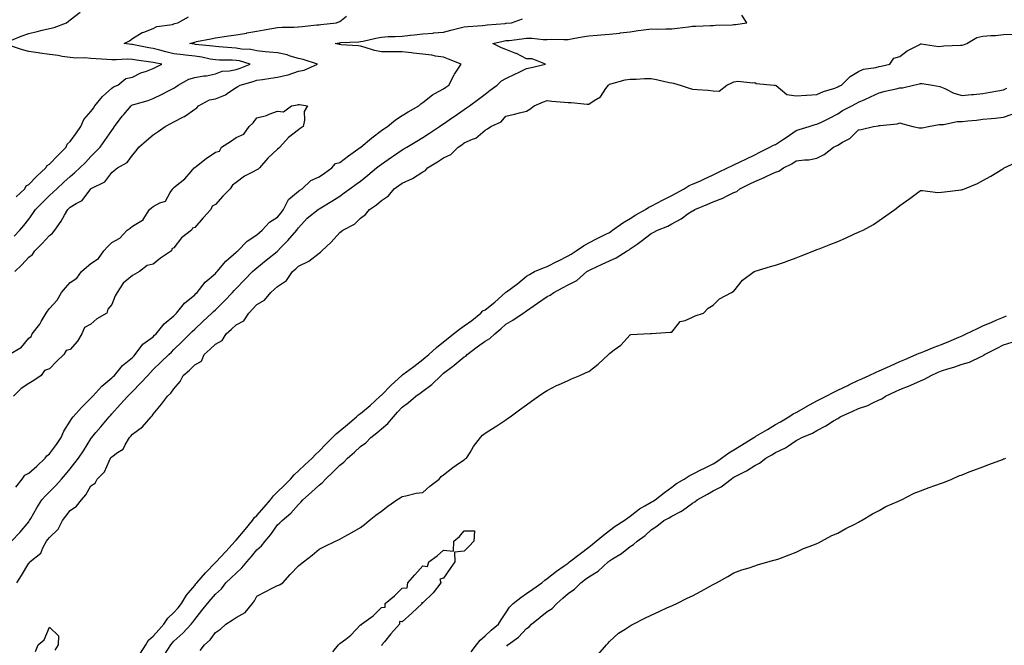
# Model space of a CAD drawing. Units: inches. Extents: x 971123 to 973763, y 7223978 to 7226618.
# Drawn here: x 972484 to 972958, y 7224762 to 7225063 of the extents above; entities that cross this region are included whole.
import ezdxf

# ---------------------------------------------------------------- set-up
doc = ezdxf.new("R2010")
doc.units = ezdxf.units.IN
doc.header["$MEASUREMENT"] = 0
doc.layers.add('Contour_97117223', color=7, linetype='Continuous', true_color=0xae2569)

msp = doc.modelspace()

# ---------------------------------------------------------------- linework, layer by layer
at = {"layer": 'Contour_97117223'}
for points in [[(972479.74, 7225053.62, 3157), (972484.45, 7225055.51, 3157), (972488.05, 7225056.8, 3157), (972492.18, 7225057.78, 3157), (972494.51, 7225058.37, 3157), (972498.05, 7225059.24, 3157), (972500.25, 7225059.73, 3157), (972506.22, 7225061.92, 3157), (972507.23, 7225062.74, 3157), (972508.05, 7225063.4, 3157), (972512.91, 7225067.06, 3157)], [(972479.7, 7224811.92, 3153), (972483.78, 7224816.2, 3153), (972488.05, 7224821.35, 3153), (972488.29, 7224821.67, 3153), (972488.48, 7224821.92, 3153), (972489.09, 7224822.96, 3153), (972491.97, 7224828.01, 3153), (972494.39, 7224831.92, 3153), (972496.08, 7224833.89, 3153), (972498.05, 7224835.75, 3153), (972501.16, 7224838.81, 3153), (972503.92, 7224841.92, 3153), (972505.83, 7224844.15, 3153), (972508.05, 7224846.9, 3153), (972510.26, 7224849.71, 3153), (972512, 7224851.92, 3153), (972514.43, 7224855.55, 3153), (972518.05, 7224861.37, 3153), (972518.27, 7224861.71, 3153), (972518.44, 7224861.92, 3153), (972520.42, 7224864.28, 3153), (972522.82, 7224867.15, 3153), (972526.79, 7224871.92, 3153), (972527.4, 7224872.56, 3153), (972528.05, 7224873.29, 3153), (972532.16, 7224877.82, 3153), (972535.77, 7224881.92, 3153), (972536.94, 7224883.03, 3153), (972538.05, 7224884.11, 3153), (972541.91, 7224888.07, 3153), (972545.41, 7224891.92, 3153), (972546.69, 7224893.29, 3153), (972548.05, 7224894.67, 3153), (972551.73, 7224898.25, 3153), (972555.59, 7224901.92, 3153), (972556.84, 7224903.13, 3153), (972558.05, 7224904.3, 3153), (972561.92, 7224908.05, 3153), (972565.78, 7224911.92, 3153), (972566.91, 7224913.07, 3153), (972568.05, 7224914.22, 3153), (972572.02, 7224917.96, 3153), (972576.29, 7224921.92, 3153), (972577.2, 7224922.78, 3153), (972578.05, 7224923.58, 3153), (972582.28, 7224927.7, 3153), (972586.33, 7224931.92, 3153), (972587.16, 7224932.82, 3153), (972588.05, 7224933.78, 3153), (972592.01, 7224937.96, 3153), (972595.93, 7224941.92, 3153), (972597.02, 7224942.94, 3153), (972598.05, 7224943.81, 3153), (972602.54, 7224947.43, 3153), (972607.78, 7224951.65, 3153), (972608.05, 7224951.86, 3153), (972608.08, 7224951.9, 3153), (972608.11, 7224951.92, 3153), (972609.45, 7224953.33, 3153), (972612.98, 7224957, 3153), (972617.27, 7224961.92, 3153), (972617.62, 7224962.35, 3153), (972618.05, 7224963.03, 3153), (972622.3, 7224967.68, 3153), (972627.56, 7224971.92, 3153), (972627.85, 7224972.12, 3153), (972628.05, 7224972.23, 3153), (972628.86, 7224972.72, 3153), (972634.14, 7224975.83, 3153), (972638.05, 7224978.38, 3153), (972640.1, 7224979.87, 3153), (972642.93, 7224981.92, 3153), (972645.91, 7224984.07, 3153), (972648.05, 7224985.61, 3153), (972651.52, 7224988.44, 3153), (972655.77, 7224991.92, 3153), (972657.02, 7224992.94, 3153), (972658.05, 7224993.76, 3153), (972662.88, 7224997.08, 3153), (972663.9, 7224997.76, 3153), (972668.05, 7225000.59, 3153), (972668.89, 7225001.08, 3153), (972670.27, 7225001.92, 3153), (972675.1, 7225004.87, 3153), (972678.05, 7225006.69, 3153), (972681.21, 7225008.76, 3153), (972686.07, 7225011.92, 3153), (972687.27, 7225012.7, 3153), (972688.05, 7225013.21, 3153), (972692.33, 7225016.2, 3153), (972693.18, 7225016.78, 3153), (972698.05, 7225020.18, 3153), (972699.07, 7225020.9, 3153), (972700.52, 7225021.92, 3153), (972704.85, 7225025.12, 3153), (972708.05, 7225027.51, 3153), (972710.46, 7225029.5, 3153), (972713.83, 7225031.92, 3153), (972715.96, 7225034.01, 3153), (972718.05, 7225035.14, 3153), (972722.68, 7225037.29, 3153), (972724.11, 7225037.97, 3153), (972728.05, 7225039.87, 3153), (972729.71, 7225040.26, 3153), (972737.19, 7225041.92, 3153), (972730.73, 7225044.6, 3153), (972728.05, 7225044.6, 3153), (972723.16, 7225047.04, 3153), (972722.84, 7225047.13, 3153), (972718.05, 7225048.97, 3153), (972715.95, 7225049.83, 3153), (972711.83, 7225051.92, 3153), (972716.85, 7225053.13, 3153), (972718.05, 7225053.31, 3153), (972719.6, 7225053.46, 3153), (972725.73, 7225054.24, 3153), (972728.05, 7225054.48, 3153), (972730.66, 7225054.52, 3153), (972736.06, 7225053.91, 3153), (972738.05, 7225053.95, 3153), (972740.09, 7225053.97, 3153), (972746.03, 7225053.93, 3153), (972748.05, 7225053.95, 3153), (972750.46, 7225054.32, 3153), (972754.8, 7225055.16, 3153), (972758.05, 7225055.63, 3153), (972762.11, 7225055.98, 3153), (972763.83, 7225056.14, 3153), (972768.05, 7225056.51, 3153), (972772.98, 7225056.98, 3153), (972773.15, 7225057.02, 3153), (972778.05, 7225057.56, 3153), (972781.83, 7225058.13, 3153), (972784.64, 7225058.52, 3153), (972788.05, 7225059.01, 3153), (972791.07, 7225058.89, 3153), (972795.22, 7225059.09, 3153), (972798.05, 7225058.95, 3153), (972800.68, 7225059.3, 3153), (972806.16, 7225060.03, 3153), (972808.05, 7225060.26, 3153), (972809.68, 7225060.3, 3153), (972816.73, 7225060.59, 3153), (972818.05, 7225060.61, 3153), (972819.22, 7225060.75, 3153), (972827.11, 7225060.98, 3153), (972828.05, 7225061.08, 3153), (972828.82, 7225061.14, 3153), (972834.27, 7225061.92, 3153), (972831.77, 7225065.63, 3153)], [(972480.99, 7224958.99, 3156), (972483.81, 7224961.92, 3156), (972485.76, 7224964.21, 3156), (972488.05, 7224967.25, 3156), (972490.05, 7224969.93, 3156), (972491.39, 7224971.92, 3156), (972494.71, 7224975.26, 3156), (972498.05, 7224978.6, 3156), (972499.76, 7224980.22, 3156), (972501.53, 7224981.92, 3156), (972504.92, 7224985.06, 3156), (972508.05, 7224987.88, 3156), (972510.23, 7224989.73, 3156), (972512.68, 7224991.92, 3156), (972515.34, 7224994.63, 3156), (972518.05, 7224997.39, 3156), (972520.31, 7224999.65, 3156), (972522.51, 7225001.92, 3156), (972524.78, 7225005.18, 3156), (972528.05, 7225009.91, 3156), (972528.89, 7225011.08, 3156), (972529.44, 7225011.92, 3156), (972533.11, 7225016.86, 3156), (972533.84, 7225017.72, 3156), (972537.41, 7225021.92, 3156), (972537.77, 7225022.19, 3156), (972538.05, 7225022.33, 3156), (972538.67, 7225022.55, 3156), (972545.59, 7225024.38, 3156), (972548.05, 7225025.36, 3156), (972552.42, 7225027.55, 3156), (972555.03, 7225028.91, 3156), (972558.05, 7225030.46, 3156), (972558.94, 7225031.02, 3156), (972560.03, 7225031.92, 3156), (972565.22, 7225034.75, 3156), (972568.05, 7225035.55, 3156), (972572.41, 7225036.28, 3156), (972573.7, 7225036.28, 3156), (972578.05, 7225037.39, 3156), (972581.31, 7225038.66, 3156), (972584.82, 7225038.68, 3156), (972588.05, 7225039.4, 3156), (972589.95, 7225040.01, 3156), (972594.78, 7225041.92, 3156), (972589.64, 7225043.52, 3156), (972588.05, 7225043.8, 3156), (972586.1, 7225043.87, 3156), (972580.02, 7225043.89, 3156), (972578.05, 7225043.99, 3156), (972575.54, 7225044.42, 3156), (972571.48, 7225045.34, 3156), (972568.05, 7225045.87, 3156), (972563.61, 7225046.37, 3156), (972562.56, 7225046.43, 3156), (972558.05, 7225046.98, 3156), (972554.07, 7225047.94, 3156), (972551.22, 7225048.76, 3156), (972548.05, 7225049.58, 3156), (972546.02, 7225049.89, 3156), (972538.68, 7225051.28, 3156), (972538.05, 7225051.39, 3156), (972537.54, 7225051.41, 3156), (972534, 7225051.92, 3156), (972536.69, 7225053.29, 3156), (972538.05, 7225054.32, 3156), (972542.78, 7225057.19, 3156), (972543.51, 7225057.39, 3156), (972548.05, 7225059.15, 3156), (972549.85, 7225060.12, 3156), (972557.28, 7225061.14, 3156), (972558.05, 7225061.39, 3156), (972558.45, 7225061.51, 3156), (972559.86, 7225061.92, 3156), (972565.1, 7225064.87, 3156)], [(972481.38, 7224941.92, 3155), (972484.72, 7224945.24, 3155), (972488.05, 7224948.87, 3155), (972489.79, 7224950.18, 3155), (972491, 7224951.92, 3155), (972494.53, 7224955.44, 3155), (972498.05, 7224959.28, 3155), (972499.57, 7224960.4, 3155), (972500.71, 7224961.92, 3155), (972503.72, 7224966.26, 3155), (972505.34, 7224969.21, 3155), (972506.92, 7224971.92, 3155), (972507.5, 7224972.47, 3155), (972508.05, 7224972.99, 3155), (972510.98, 7224974.85, 3155), (972513.74, 7224976.24, 3155), (972517.93, 7224981.8, 3155), (972518.04, 7224981.92, 3155), (972518.05, 7224981.94, 3155), (972518.1, 7224981.96, 3155), (972524.75, 7224985.22, 3155), (972528.05, 7224989.73, 3155), (972529.28, 7224990.69, 3155), (972530.84, 7224991.92, 3155), (972535.47, 7224994.5, 3155), (972538.05, 7224998.13, 3155), (972539.81, 7225000.16, 3155), (972541.12, 7225001.92, 3155), (972544.76, 7225005.22, 3155), (972548.05, 7225007.86, 3155), (972550.46, 7225009.5, 3155), (972553.76, 7225011.92, 3155), (972556.6, 7225013.37, 3155), (972558.05, 7225014.17, 3155), (972562.65, 7225016.51, 3155), (972563.22, 7225016.76, 3155), (972568.05, 7225020.22, 3155), (972569.04, 7225020.94, 3155), (972569.83, 7225021.92, 3155), (972575.24, 7225024.73, 3155), (972578.05, 7225025.3, 3155), (972582.86, 7225027.12, 3155), (972584.39, 7225028.27, 3155), (972588.05, 7225030.67, 3155), (972588.79, 7225031.18, 3155), (972590.05, 7225031.92, 3155), (972596.31, 7225033.66, 3155), (972598.05, 7225034.28, 3155), (972600.76, 7225034.63, 3155), (972604.72, 7225035.24, 3155), (972608.05, 7225035.67, 3155), (972612.98, 7225036.86, 3155), (972613.1, 7225036.86, 3155), (972618.05, 7225038.56, 3155), (972620.83, 7225039.13, 3155), (972627.27, 7225041.92, 3155), (972620.32, 7225044.19, 3155), (972618.05, 7225044.67, 3155), (972614.14, 7225045.83, 3155), (972612.57, 7225046.43, 3155), (972608.05, 7225047.47, 3155), (972603.95, 7225047.82, 3155), (972601.99, 7225047.99, 3155), (972598.05, 7225048.33, 3155), (972595.1, 7225048.97, 3155), (972590.69, 7225049.28, 3155), (972588.05, 7225049.73, 3155), (972585.95, 7225049.83, 3155), (972579.62, 7225050.34, 3155), (972578.05, 7225050.42, 3155), (972576.77, 7225050.63, 3155), (972568.47, 7225051.49, 3155), (972568.05, 7225051.57, 3155), (972567.73, 7225051.61, 3155), (972565.76, 7225051.92, 3155), (972567.49, 7225052.49, 3155), (972568.05, 7225052.64, 3155), (972568.96, 7225052.84, 3155), (972575.78, 7225054.19, 3155), (972578.05, 7225054.65, 3155), (972581.27, 7225055.14, 3155), (972584.35, 7225055.61, 3155), (972588.05, 7225056.18, 3155), (972592.97, 7225057, 3155), (972593.17, 7225057.04, 3155), (972598.05, 7225057.92, 3155), (972601.51, 7225058.46, 3155), (972605.29, 7225059.15, 3155), (972608.05, 7225059.62, 3155), (972610.16, 7225059.81, 3155), (972615.93, 7225059.81, 3155), (972618.05, 7225059.97, 3155), (972619.8, 7225060.18, 3155), (972627, 7225060.87, 3155), (972628.05, 7225060.98, 3155), (972628.86, 7225061.12, 3155), (972636.45, 7225061.92, 3155), (972637.61, 7225062.37, 3155), (972638.05, 7225062.55, 3155), (972641.27, 7225065.14, 3155)], [(972481.9, 7224838.07, 3154), (972484.87, 7224841.92, 3154), (972486.23, 7224843.74, 3154), (972488.05, 7224844.69, 3154), (972491.91, 7224848.05, 3154), (972496.04, 7224851.92, 3154), (972496.81, 7224853.15, 3154), (972498.05, 7224854.03, 3154), (972501.42, 7224858.56, 3154), (972503.69, 7224861.92, 3154), (972504.92, 7224865.06, 3154), (972508.05, 7224869.75, 3154), (972508.88, 7224871.1, 3154), (972509.5, 7224871.92, 3154), (972513.48, 7224876.49, 3154), (972518.05, 7224880.92, 3154), (972518.53, 7224881.45, 3154), (972518.96, 7224881.92, 3154), (972523.28, 7224886.69, 3154), (972528.05, 7224890.67, 3154), (972528.68, 7224891.28, 3154), (972529.35, 7224891.92, 3154), (972533.31, 7224896.67, 3154), (972538.05, 7224900.47, 3154), (972538.75, 7224901.22, 3154), (972539.43, 7224901.92, 3154), (972543.08, 7224906.88, 3154), (972548.05, 7224910.55, 3154), (972548.74, 7224911.22, 3154), (972549.46, 7224911.92, 3154), (972553.27, 7224916.71, 3154), (972558.05, 7224920.61, 3154), (972558.69, 7224921.28, 3154), (972559.34, 7224921.92, 3154), (972563.21, 7224926.76, 3154), (972568.05, 7224930.79, 3154), (972568.64, 7224931.33, 3154), (972569.25, 7224931.92, 3154), (972573.07, 7224936.9, 3154), (972578.05, 7224941.02, 3154), (972578.48, 7224941.49, 3154), (972578.88, 7224941.92, 3154), (972583.05, 7224946.92, 3154), (972588.05, 7224951.28, 3154), (972588.39, 7224951.59, 3154), (972588.79, 7224951.92, 3154), (972593.39, 7224956.59, 3154), (972598.05, 7224959.73, 3154), (972599.23, 7224960.73, 3154), (972600.64, 7224961.92, 3154), (972604.13, 7224965.85, 3154), (972608.05, 7224968.25, 3154), (972609.7, 7224970.26, 3154), (972610.8, 7224971.92, 3154), (972613.31, 7224976.65, 3154), (972618.05, 7224980.69, 3154), (972618.79, 7224981.18, 3154), (972619.95, 7224981.92, 3154), (972624.09, 7224985.88, 3154), (972628.05, 7224987.6, 3154), (972630.58, 7224989.4, 3154), (972634.18, 7224991.92, 3154), (972635.9, 7224994.07, 3154), (972638.05, 7224994.63, 3154), (972642.28, 7224997.7, 3154), (972647.9, 7225001.78, 3154), (972648.05, 7225001.88, 3154), (972648.07, 7225001.9, 3154), (972648.1, 7225001.92, 3154), (972653.47, 7225006.49, 3154), (972658.05, 7225009.91, 3154), (972659.24, 7225010.73, 3154), (972661.01, 7225011.92, 3154), (972664.82, 7225015.14, 3154), (972668.05, 7225017.23, 3154), (972670.92, 7225019.05, 3154), (972676.17, 7225021.92, 3154), (972677.11, 7225022.86, 3154), (972678.05, 7225023.44, 3154), (972682.76, 7225027.21, 3154), (972683.91, 7225027.78, 3154), (972688.05, 7225030.1, 3154), (972689.09, 7225030.88, 3154), (972690.55, 7225031.92, 3154), (972693.1, 7225036.88, 3154), (972693.34, 7225037.21, 3154), (972696.53, 7225041.92, 3154), (972690.48, 7225044.36, 3154), (972688.05, 7225045.3, 3154), (972684.1, 7225045.87, 3154), (972682.36, 7225046.24, 3154), (972678.05, 7225046.76, 3154), (972673.45, 7225047.33, 3154), (972672.54, 7225047.43, 3154), (972668.05, 7225047.97, 3154), (972658.05, 7225047.97, 3154), (972654.75, 7225048.62, 3154), (972649.76, 7225050.22, 3154), (972648.05, 7225050.63, 3154), (972646.9, 7225050.77, 3154), (972638.65, 7225051.33, 3154), (972638.05, 7225051.39, 3154), (972637.63, 7225051.49, 3154), (972635.78, 7225051.92, 3154), (972637.69, 7225052.29, 3154), (972638.05, 7225052.33, 3154), (972638.49, 7225052.35, 3154), (972647.16, 7225052.8, 3154), (972648.05, 7225052.86, 3154), (972649.21, 7225053.07, 3154), (972655.39, 7225054.58, 3154), (972658.05, 7225055.03, 3154), (972661.38, 7225055.26, 3154), (972664.72, 7225055.26, 3154), (972668.05, 7225055.51, 3154), (972672.07, 7225055.94, 3154), (972673.84, 7225056.14, 3154), (972678.05, 7225056.59, 3154), (972682.98, 7225057, 3154), (972683.14, 7225057.02, 3154), (972688.05, 7225057.45, 3154), (972691.55, 7225058.42, 3154), (972695.48, 7225059.36, 3154), (972698.05, 7225060.03, 3154), (972699.81, 7225060.16, 3154), (972706.76, 7225060.63, 3154), (972708.05, 7225060.73, 3154), (972709.07, 7225060.9, 3154), (972717.78, 7225061.65, 3154), (972718.05, 7225061.69, 3154), (972718.26, 7225061.71, 3154), (972720.78, 7225061.92, 3154), (972726.07, 7225063.91, 3154)], [(972482.27, 7224791.92, 3152), (972484.57, 7224795.4, 3152), (972488.05, 7224801.35, 3152), (972488.4, 7224801.57, 3152), (972488.59, 7224801.92, 3152), (972493.85, 7224806.12, 3152), (972494.88, 7224808.74, 3152), (972496.65, 7224811.92, 3152), (972497.27, 7224812.7, 3152), (972498.05, 7224813.74, 3152), (972502.26, 7224817.72, 3152), (972504.39, 7224821.92, 3152), (972505.9, 7224824.07, 3152), (972508.05, 7224826.69, 3152), (972511.13, 7224828.85, 3152), (972513.42, 7224831.92, 3152), (972515.61, 7224834.36, 3152), (972518.05, 7224838.56, 3152), (972520.06, 7224839.91, 3152), (972521.07, 7224841.92, 3152), (972524.56, 7224845.4, 3152), (972526.75, 7224850.61, 3152), (972527.46, 7224851.92, 3152), (972527.7, 7224852.27, 3152), (972528.05, 7224852.7, 3152), (972530.86, 7224854.73, 3152), (972533.65, 7224856.31, 3152), (972534.52, 7224858.38, 3152), (972536.67, 7224861.92, 3152), (972537.32, 7224862.64, 3152), (972538.05, 7224863.6, 3152), (972542.85, 7224867.12, 3152), (972547.13, 7224871.92, 3152), (972547.6, 7224872.37, 3152), (972548.05, 7224873.15, 3152), (972552.02, 7224877.96, 3152), (972554.88, 7224881.92, 3152), (972556.61, 7224883.35, 3152), (972558.05, 7224885.49, 3152), (972561.06, 7224888.91, 3152), (972562.55, 7224891.92, 3152), (972565.59, 7224894.38, 3152), (972568.05, 7224896.94, 3152), (972571.28, 7224898.7, 3152), (972572.7, 7224901.92, 3152), (972575.47, 7224904.5, 3152), (972578.05, 7224906.96, 3152), (972581.28, 7224908.68, 3152), (972583.29, 7224911.92, 3152), (972585.78, 7224914.19, 3152), (972588.05, 7224916.26, 3152), (972591.75, 7224918.23, 3152), (972594.16, 7224921.92, 3152), (972596.06, 7224923.91, 3152), (972598.05, 7224926.16, 3152), (972601.75, 7224928.21, 3152), (972604.75, 7224931.92, 3152), (972606.57, 7224933.4, 3152), (972608.05, 7224934.81, 3152), (972612.3, 7224937.68, 3152), (972615.25, 7224941.92, 3152), (972616.76, 7224943.21, 3152), (972618.05, 7224944.54, 3152), (972623.02, 7224946.9, 3152), (972623.06, 7224946.9, 3152), (972628.05, 7224950.81, 3152), (972628.69, 7224951.28, 3152), (972629.3, 7224951.92, 3152), (972633.81, 7224956.16, 3152), (972638.05, 7224960.73, 3152), (972638.74, 7224961.22, 3152), (972639.45, 7224961.92, 3152), (972645.09, 7224964.89, 3152), (972648.05, 7224967.64, 3152), (972650.46, 7224969.52, 3152), (972652.35, 7224971.92, 3152), (972655.76, 7224974.21, 3152), (972658.05, 7224976.3, 3152), (972661.42, 7224978.54, 3152), (972664.17, 7224981.92, 3152), (972666.44, 7224983.52, 3152), (972668.05, 7224984.63, 3152), (972673.01, 7224986.88, 3152), (972673.07, 7224986.9, 3152), (972678.05, 7224990.01, 3152), (972679.29, 7224990.69, 3152), (972680.34, 7224991.92, 3152), (972685.08, 7224994.89, 3152), (972688.05, 7224996.84, 3152), (972691.55, 7224998.42, 3152), (972695.04, 7225001.92, 3152), (972696.82, 7225003.15, 3152), (972698.05, 7225004.01, 3152), (972701.99, 7225005.87, 3152), (972703.61, 7225006.35, 3152), (972708.05, 7225010.2, 3152), (972709.23, 7225010.75, 3152), (972710.82, 7225011.92, 3152), (972715.81, 7225014.15, 3152), (972718.05, 7225016.82, 3152), (972722.17, 7225017.8, 3152), (972724.59, 7225018.46, 3152), (972728.05, 7225019.32, 3152), (972729.69, 7225020.28, 3152), (972731.66, 7225021.92, 3152), (972736.19, 7225023.78, 3152), (972738.05, 7225024.38, 3152), (972740.31, 7225024.19, 3152), (972746.31, 7225023.66, 3152), (972748.05, 7225023.5, 3152), (972749.61, 7225023.48, 3152), (972757.2, 7225022.76, 3152), (972758.05, 7225022.74, 3152), (972760.61, 7225024.48, 3152), (972763.76, 7225026.2, 3152), (972766.31, 7225030.18, 3152), (972767.61, 7225031.92, 3152), (972767.82, 7225032.15, 3152), (972768.05, 7225032.41, 3152), (972768.64, 7225032.51, 3152), (972775.59, 7225034.38, 3152), (972778.05, 7225034.69, 3152), (972780.85, 7225034.71, 3152), (972784.97, 7225034.99, 3152), (972788.05, 7225035.01, 3152), (972790.73, 7225034.6, 3152), (972796.8, 7225033.17, 3152), (972798.05, 7225032.94, 3152), (972798.91, 7225032.78, 3152), (972802.09, 7225031.92, 3152), (972806.47, 7225030.34, 3152), (972808.05, 7225029.97, 3152), (972810.26, 7225029.71, 3152), (972815.54, 7225029.4, 3152), (972818.05, 7225029.09, 3152), (972820.97, 7225028.99, 3152), (972824.56, 7225031.92, 3152), (972827, 7225032.97, 3152), (972828.05, 7225033.42, 3152), (972829.83, 7225033.7, 3152), (972837.06, 7225032.92, 3152), (972838.05, 7225033.21, 3152), (972838.79, 7225032.66, 3152), (972847.36, 7225031.92, 3152), (972847.81, 7225031.67, 3152), (972848.05, 7225031.78, 3152), (972848.36, 7225031.61, 3152), (972853.48, 7225027.35, 3152), (972858.05, 7225026.67, 3152), (972862.97, 7225027, 3152), (972863.13, 7225027, 3152), (972868.05, 7225027.29, 3152), (972871.15, 7225028.83, 3152), (972876.6, 7225030.47, 3152), (972878.05, 7225031.02, 3152), (972878.65, 7225031.33, 3152), (972879.83, 7225031.92, 3152), (972884.02, 7225035.96, 3152), (972888.05, 7225038.38, 3152), (972890.44, 7225039.52, 3152), (972896.49, 7225040.36, 3152), (972898.05, 7225040.83, 3152), (972898.96, 7225041.02, 3152), (972903.17, 7225041.92, 3152), (972905.14, 7225044.83, 3152), (972908.05, 7225045.71, 3152), (972911.54, 7225048.44, 3152), (972917.61, 7225051.47, 3152), (972918.05, 7225051.72, 3152), (972918.22, 7225051.76, 3152), (972926.65, 7225050.53, 3152), (972928.05, 7225050.65, 3152), (972929.22, 7225050.75, 3152), (972937.21, 7225051.08, 3152), (972938.05, 7225051.14, 3152), (972938.64, 7225051.33, 3152), (972940.29, 7225051.92, 3152), (972945.13, 7225054.85, 3152), (972948.05, 7225055.47, 3152), (972951.95, 7225055.83, 3152), (972954.14, 7225055.83, 3152), (972958.05, 7225056.24, 3152), (972962.5, 7225056.37, 3152)], [(972482.03, 7224977.94, 3157), (972486.17, 7224981.92, 3157), (972486.75, 7224983.23, 3157), (972488.05, 7224983.87, 3157), (972491.97, 7224987.99, 3157), (972496.31, 7224991.92, 3157), (972496.9, 7224993.07, 3157), (972498.05, 7224993.7, 3157), (972502.02, 7224997.94, 3157), (972506.04, 7225001.92, 3157), (972506.61, 7225003.35, 3157), (972508.05, 7225004.63, 3157), (972511.05, 7225008.91, 3157), (972513.15, 7225011.92, 3157), (972514.63, 7225015.34, 3157), (972518.05, 7225019.07, 3157), (972519.2, 7225020.77, 3157), (972519.99, 7225021.92, 3157), (972523.56, 7225026.41, 3157), (972528.05, 7225030.44, 3157), (972528.92, 7225031.06, 3157), (972531.06, 7225031.92, 3157), (972534.87, 7225035.1, 3157), (972538.05, 7225035.73, 3157), (972542.16, 7225037.82, 3157), (972544.75, 7225038.62, 3157), (972548.05, 7225039.91, 3157), (972549.4, 7225040.57, 3157), (972552.25, 7225041.92, 3157), (972548.78, 7225042.66, 3157), (972548.05, 7225042.84, 3157), (972546.96, 7225043.01, 3157), (972540.04, 7225043.91, 3157), (972538.05, 7225044.24, 3157), (972535.63, 7225044.34, 3157), (972530.12, 7225043.99, 3157), (972528.05, 7225044.09, 3157), (972525.67, 7225044.3, 3157), (972520.62, 7225044.48, 3157), (972518.05, 7225044.75, 3157), (972514.92, 7225045.05, 3157), (972510.92, 7225044.79, 3157), (972508.05, 7225045.18, 3157), (972504.23, 7225045.73, 3157), (972502.25, 7225046.12, 3157), (972498.05, 7225046.67, 3157), (972493.42, 7225047.29, 3157), (972492.53, 7225047.45, 3157), (972488.05, 7225048.09, 3157), (972485, 7225048.87, 3157), (972479.23, 7225050.75, 3157)], [(972542.01, 7224757.96, 3151), (972544.51, 7224761.92, 3151), (972545.77, 7224764.21, 3151), (972548.05, 7224766.16, 3151), (972550.78, 7224769.19, 3151), (972553.2, 7224771.92, 3151), (972555.1, 7224774.87, 3151), (972558.05, 7224777.53, 3151), (972560.13, 7224779.83, 3151), (972561.66, 7224781.92, 3151), (972564.09, 7224785.88, 3151), (972568.05, 7224790.65, 3151), (972568.64, 7224791.33, 3151), (972569.11, 7224791.92, 3151), (972573.27, 7224796.69, 3151), (972578.05, 7224801.65, 3151), (972578.34, 7224801.92, 3151), (972582.99, 7224806.86, 3151), (972583.05, 7224806.92, 3151), (972587.55, 7224811.92, 3151), (972587.75, 7224812.21, 3151), (972588.05, 7224812.49, 3151), (972592.37, 7224817.6, 3151), (972595.95, 7224821.92, 3151), (972596.8, 7224823.17, 3151), (972598.05, 7224824.3, 3151), (972601.57, 7224828.4, 3151), (972604.59, 7224831.92, 3151), (972606.08, 7224833.89, 3151), (972608.05, 7224835.67, 3151), (972611.24, 7224838.74, 3151), (972614.32, 7224841.92, 3151), (972615.97, 7224843.99, 3151), (972618.05, 7224845.94, 3151), (972621.2, 7224848.76, 3151), (972624.67, 7224851.92, 3151), (972626.28, 7224853.7, 3151), (972628.05, 7224855.34, 3151), (972631.26, 7224858.7, 3151), (972634.53, 7224861.92, 3151), (972636.27, 7224863.7, 3151), (972638.05, 7224865.18, 3151), (972641.69, 7224868.29, 3151), (972646.1, 7224871.92, 3151), (972647.1, 7224872.86, 3151), (972648.05, 7224873.5, 3151), (972652.59, 7224877.39, 3151), (972657.54, 7224881.92, 3151), (972657.78, 7224882.19, 3151), (972658.05, 7224882.37, 3151), (972662.82, 7224887.15, 3151), (972667.93, 7224891.92, 3151), (972667.98, 7224891.98, 3151), (972668.05, 7224892.02, 3151), (972668.44, 7224892.31, 3151), (972673.78, 7224896.2, 3151), (972678.05, 7224899.56, 3151), (972679.36, 7224900.61, 3151), (972680.91, 7224901.92, 3151), (972684.7, 7224905.28, 3151), (972688.05, 7224908.05, 3151), (972690.21, 7224909.77, 3151), (972692.9, 7224911.92, 3151), (972695.74, 7224914.22, 3151), (972698.05, 7224915.73, 3151), (972701.61, 7224918.37, 3151), (972706.02, 7224921.92, 3151), (972707.01, 7224922.96, 3151), (972708.05, 7224923.44, 3151), (972712.69, 7224927.27, 3151), (972717.95, 7224931.92, 3151), (972717.99, 7224931.98, 3151), (972718.05, 7224932, 3151), (972718.36, 7224932.23, 3151), (972723.82, 7224936.14, 3151), (972728.05, 7224939.79, 3151), (972729.42, 7224940.55, 3151), (972731.95, 7224941.92, 3151), (972736.17, 7224943.8, 3151), (972738.05, 7224944.46, 3151), (972743.03, 7224946.94, 3151), (972743.1, 7224946.98, 3151), (972748.05, 7224949.58, 3151), (972749.55, 7224950.42, 3151), (972751.96, 7224951.92, 3151), (972755.57, 7224954.4, 3151), (972758.05, 7224955.85, 3151), (972762.14, 7224957.84, 3151), (972765.9, 7224959.77, 3151), (972768.05, 7224960.87, 3151), (972768.69, 7224961.28, 3151), (972769.54, 7224961.92, 3151), (972774.54, 7224965.42, 3151), (972778.05, 7224967.62, 3151), (972780.73, 7224969.24, 3151), (972785.33, 7224971.92, 3151), (972786.99, 7224972.99, 3151), (972788.05, 7224973.42, 3151), (972791.22, 7224975.1, 3151), (972793.61, 7224976.37, 3151), (972798.05, 7224978.66, 3151), (972800.23, 7224979.75, 3151), (972804.08, 7224981.92, 3151), (972806.51, 7224983.46, 3151), (972808.05, 7224984.09, 3151), (972811.92, 7224985.79, 3151), (972813.52, 7224986.45, 3151), (972818.05, 7224988.6, 3151), (972820.3, 7224989.67, 3151), (972824.98, 7224991.92, 3151), (972827, 7224992.97, 3151), (972828.05, 7224993.4, 3151), (972830.96, 7224994.83, 3151), (972833.76, 7224996.2, 3151), (972838.05, 7224998.31, 3151), (972840.47, 7224999.5, 3151), (972845.39, 7225001.92, 3151), (972847.08, 7225002.9, 3151), (972848.05, 7225003.23, 3151), (972851.91, 7225005.77, 3151), (972853.29, 7225006.69, 3151), (972858.05, 7225010.03, 3151), (972859.52, 7225010.46, 3151), (972864.31, 7225011.92, 3151), (972867.15, 7225012.82, 3151), (972868.05, 7225012.99, 3151), (972870.21, 7225014.07, 3151), (972874.03, 7225015.94, 3151), (972878.05, 7225018.05, 3151), (972880.42, 7225019.56, 3151), (972884.79, 7225021.92, 3151), (972886.94, 7225023.03, 3151), (972888.05, 7225023.6, 3151), (972891.11, 7225024.97, 3151), (972893.82, 7225026.16, 3151), (972898.05, 7225028.19, 3151), (972901.01, 7225028.97, 3151), (972906.24, 7225030.1, 3151), (972908.05, 7225030.55, 3151), (972909.35, 7225030.61, 3151), (972914.67, 7225031.92, 3151), (972917.45, 7225032.51, 3151), (972918.05, 7225032.66, 3151), (972918.82, 7225032.7, 3151), (972923.73, 7225031.92, 3151), (972927.33, 7225031.2, 3151), (972928.05, 7225030.92, 3151), (972929.76, 7225030.2, 3151), (972934.09, 7225027.96, 3151), (972938.05, 7225026.8, 3151), (972942.56, 7225027.41, 3151), (972943.54, 7225027.41, 3151), (972948.05, 7225027.9, 3151), (972951.51, 7225028.46, 3151), (972955.26, 7225029.13, 3151), (972958.05, 7225029.6, 3151), (972959.63, 7225030.34, 3151)], [(972478.64, 7224901.92, 3154), (972484.49, 7224905.49, 3154), (972488.05, 7224909.79, 3154), (972489.25, 7224910.71, 3154), (972489.7, 7224911.92, 3154), (972493.32, 7224916.65, 3154), (972493.97, 7224917.84, 3154), (972496.4, 7224921.92, 3154), (972497.12, 7224922.84, 3154), (972498.05, 7224924.11, 3154), (972501.78, 7224928.19, 3154), (972503.79, 7224931.92, 3154), (972505.84, 7224934.13, 3154), (972508.05, 7224936.61, 3154), (972511.27, 7224938.7, 3154), (972513.55, 7224941.92, 3154), (972515.94, 7224944.03, 3154), (972518.05, 7224945.85, 3154), (972521.63, 7224948.33, 3154), (972524.26, 7224951.92, 3154), (972526.1, 7224953.87, 3154), (972528.05, 7224955.9, 3154), (972531.96, 7224958.01, 3154), (972535.44, 7224961.92, 3154), (972537.01, 7224962.96, 3154), (972538.05, 7224963.85, 3154), (972542.85, 7224966.72, 3154), (972543.15, 7224966.82, 3154), (972543.26, 7224967.12, 3154), (972546.2, 7224971.92, 3154), (972547.23, 7224972.74, 3154), (972548.05, 7224973.4, 3154), (972551.29, 7224975.16, 3154), (972554.01, 7224975.96, 3154), (972556.17, 7224980.05, 3154), (972557.51, 7224981.92, 3154), (972557.77, 7224982.19, 3154), (972558.05, 7224982.51, 3154), (972561.1, 7224984.97, 3154), (972563.3, 7224986.67, 3154), (972566.3, 7224990.16, 3154), (972567.84, 7224991.92, 3154), (972567.95, 7224992.02, 3154), (972568.05, 7224992.1, 3154), (972568.88, 7224992.74, 3154), (972573.52, 7224996.45, 3154), (972578.05, 7224999.56, 3154), (972579.97, 7224999.99, 3154), (972581.06, 7225001.92, 3154), (972585.25, 7225004.71, 3154), (972588.05, 7225006.69, 3154), (972591.76, 7225008.21, 3154), (972594.39, 7225011.92, 3154), (972596.21, 7225013.76, 3154), (972598.05, 7225016.06, 3154), (972602.71, 7225017.25, 3154), (972603.99, 7225017.86, 3154), (972608.05, 7225019.32, 3154), (972610.91, 7225019.05, 3154), (972614.71, 7225021.92, 3154), (972617.6, 7225022.37, 3154), (972618.05, 7225022.45, 3154), (972618.58, 7225022.45, 3154), (972622.37, 7225021.92, 3154), (972620.78, 7225019.19, 3154), (972621.05, 7225014.91, 3154), (972620.32, 7225011.92, 3154), (972618.95, 7225011.02, 3154), (972618.05, 7225010.26, 3154), (972613.32, 7225006.65, 3154), (972609.15, 7225001.92, 3154), (972608.56, 7225001.41, 3154), (972608.05, 7225000.96, 3154), (972603.28, 7224996.69, 3154), (972599.25, 7224991.92, 3154), (972598.6, 7224991.37, 3154), (972598.05, 7224991, 3154), (972596, 7224989.87, 3154), (972592.03, 7224987.94, 3154), (972588.05, 7224984.91, 3154), (972586.35, 7224983.62, 3154), (972585.09, 7224981.92, 3154), (972581.69, 7224978.29, 3154), (972578.05, 7224974.38, 3154), (972576.54, 7224973.44, 3154), (972575.76, 7224971.92, 3154), (972572.1, 7224967.86, 3154), (972568.05, 7224963.19, 3154), (972567.05, 7224962.92, 3154), (972566.55, 7224961.92, 3154), (972561.68, 7224958.29, 3154), (972558.05, 7224953.42, 3154), (972557.05, 7224952.92, 3154), (972556.82, 7224951.92, 3154), (972551.55, 7224948.42, 3154), (972548.05, 7224945.57, 3154), (972545.12, 7224944.85, 3154), (972541.51, 7224941.92, 3154), (972539.27, 7224940.71, 3154), (972538.05, 7224939.99, 3154), (972533.64, 7224936.33, 3154), (972530.71, 7224931.92, 3154), (972529.76, 7224930.22, 3154), (972528.05, 7224926.1, 3154), (972526.22, 7224923.76, 3154), (972525.75, 7224921.92, 3154), (972520.83, 7224919.13, 3154), (972518.05, 7224916.61, 3154), (972514.98, 7224914.99, 3154), (972513.57, 7224911.92, 3154), (972511.58, 7224908.38, 3154), (972508.05, 7224904.42, 3154), (972506.15, 7224903.83, 3154), (972504.93, 7224901.92, 3154), (972501.4, 7224898.58, 3154), (972498.05, 7224895.08, 3154), (972495.65, 7224894.32, 3154), (972494.1, 7224891.92, 3154), (972490.46, 7224889.5, 3154), (972488.05, 7224888.01, 3154), (972484.47, 7224885.51, 3154), (972480.65, 7224881.92, 3154)], [(972553.63, 7224757.51, 3150), (972556.49, 7224761.92, 3150), (972557.23, 7224762.74, 3150), (972558.05, 7224763.68, 3150), (972562.3, 7224767.66, 3150), (972566.33, 7224771.92, 3150), (972567.14, 7224772.84, 3150), (972568.05, 7224774.11, 3150), (972571.51, 7224778.46, 3150), (972574.29, 7224781.92, 3150), (972576.04, 7224783.93, 3150), (972578.05, 7224786.47, 3150), (972580.95, 7224789.01, 3150), (972583.11, 7224791.92, 3150), (972585.69, 7224794.28, 3150), (972588.05, 7224796.57, 3150), (972590.85, 7224799.13, 3150), (972593.15, 7224801.92, 3150), (972595.41, 7224804.56, 3150), (972598.05, 7224807.7, 3150), (972600.21, 7224809.75, 3150), (972601.98, 7224811.92, 3150), (972604.77, 7224815.2, 3150), (972608.05, 7224819.77, 3150), (972609.15, 7224820.81, 3150), (972610.25, 7224821.92, 3150), (972614.44, 7224825.53, 3150), (972618.05, 7224829.63, 3150), (972619.19, 7224830.79, 3150), (972620.16, 7224831.92, 3150), (972624.39, 7224835.57, 3150), (972628.05, 7224838.91, 3150), (972629.75, 7224840.22, 3150), (972631.18, 7224841.92, 3150), (972634.7, 7224845.26, 3150), (972638.05, 7224848.58, 3150), (972639.98, 7224849.99, 3150), (972641.77, 7224851.92, 3150), (972645.08, 7224854.89, 3150), (972648.05, 7224857.55, 3150), (972650.53, 7224859.44, 3150), (972653.05, 7224861.92, 3150), (972655.79, 7224864.19, 3150), (972658.05, 7224866.06, 3150), (972661.24, 7224868.74, 3150), (972663.89, 7224871.92, 3150), (972665.87, 7224874.09, 3150), (972668.05, 7224876.65, 3150), (972671.2, 7224878.76, 3150), (972674.69, 7224881.92, 3150), (972676.69, 7224883.27, 3150), (972678.05, 7224884.32, 3150), (972682.43, 7224887.53, 3150), (972686.84, 7224891.92, 3150), (972687.51, 7224892.47, 3150), (972688.05, 7224892.92, 3150), (972692.38, 7224896.24, 3150), (972693.14, 7224896.82, 3150), (972698.05, 7224900.79, 3150), (972698.79, 7224901.18, 3150), (972699.45, 7224901.92, 3150), (972704.31, 7224905.65, 3150), (972708.05, 7224908.44, 3150), (972710.34, 7224909.63, 3150), (972712.71, 7224911.92, 3150), (972715.65, 7224914.32, 3150), (972718.05, 7224916.61, 3150), (972721.44, 7224918.54, 3150), (972726.35, 7224921.92, 3150), (972727.42, 7224922.55, 3150), (972728.05, 7224923.07, 3150), (972731.75, 7224925.63, 3150), (972733.28, 7224926.69, 3150), (972738.05, 7224929.99, 3150), (972739.47, 7224930.51, 3150), (972741.26, 7224931.92, 3150), (972745.76, 7224934.22, 3150), (972748.05, 7224935.61, 3150), (972752.3, 7224937.68, 3150), (972757.1, 7224941.92, 3150), (972757.72, 7224942.25, 3150), (972758.05, 7224942.45, 3150), (972759.07, 7224942.94, 3150), (972764.46, 7224945.51, 3150), (972768.05, 7224947.21, 3150), (972771.31, 7224948.66, 3150), (972776.51, 7224951.92, 3150), (972777.46, 7224952.51, 3150), (972778.05, 7224952.94, 3150), (972781.37, 7224955.24, 3150), (972783.38, 7224956.59, 3150), (972788.05, 7224960.3, 3150), (972789.17, 7224960.79, 3150), (972791.22, 7224961.92, 3150), (972796.11, 7224963.85, 3150), (972798.05, 7224965.01, 3150), (972802.53, 7224967.45, 3150), (972806.03, 7224969.91, 3150), (972808.05, 7224971.26, 3150), (972808.51, 7224971.45, 3150), (972809.11, 7224971.92, 3150), (972815.45, 7224974.52, 3150), (972818.05, 7224975.63, 3150), (972822.65, 7224977.33, 3150), (972824.45, 7224978.33, 3150), (972828.05, 7224980.06, 3150), (972829.35, 7224980.63, 3150), (972830.95, 7224981.92, 3150), (972835.75, 7224984.22, 3150), (972838.05, 7224985.34, 3150), (972842.67, 7224987.31, 3150), (972844.24, 7224988.11, 3150), (972848.05, 7224989.95, 3150), (972849.62, 7224990.36, 3150), (972851.93, 7224991.92, 3150), (972856, 7224993.97, 3150), (972858.05, 7224995.32, 3150), (972862.02, 7224995.88, 3150), (972864.11, 7224995.85, 3150), (972868.05, 7224996.67, 3150), (972871.56, 7224998.42, 3150), (972875.99, 7225001.92, 3150), (972877.42, 7225002.55, 3150), (972878.05, 7225002.88, 3150), (972880.44, 7225004.32, 3150), (972883.92, 7225006.06, 3150), (972888.05, 7225010.26, 3150), (972889.44, 7225010.53, 3150), (972895.37, 7225011.92, 3150), (972897.76, 7225012.21, 3150), (972898.05, 7225012.33, 3150), (972898.58, 7225012.45, 3150), (972906.8, 7225013.17, 3150), (972908.05, 7225013.62, 3150), (972909.41, 7225013.27, 3150), (972914.3, 7225011.92, 3150), (972917.38, 7225011.24, 3150), (972918.05, 7225011.24, 3150), (972918.7, 7225011.28, 3150), (972921.85, 7225011.92, 3150), (972927.05, 7225012.92, 3150), (972928.05, 7225012.82, 3150), (972929.01, 7225012.88, 3150), (972935.71, 7225014.26, 3150), (972938.05, 7225014.36, 3150), (972940.83, 7225014.69, 3150), (972944.98, 7225014.99, 3150), (972948.05, 7225015.42, 3150), (972951.98, 7225015.85, 3150), (972953.98, 7225016, 3150), (972958.05, 7225016.49, 3150), (972962.17, 7225017.8, 3150)], [(972570.73, 7224759.24, 3149), (972572.85, 7224761.92, 3149), (972575.58, 7224764.38, 3149), (972578.05, 7224767.96, 3149), (972580.48, 7224769.5, 3149), (972583.12, 7224771.92, 3149), (972586.19, 7224773.78, 3149), (972588.05, 7224775.12, 3149), (972592.35, 7224777.62, 3149), (972595.97, 7224781.92, 3149), (972596.84, 7224783.13, 3149), (972598.05, 7224785.36, 3149), (972602.33, 7224787.64, 3149), (972605.36, 7224789.22, 3149), (972608.05, 7224790.65, 3149), (972609.01, 7224790.96, 3149), (972610.51, 7224791.92, 3149), (972614.14, 7224795.83, 3149), (972618.05, 7224800.03, 3149), (972619.13, 7224800.85, 3149), (972620.49, 7224801.92, 3149), (972624.69, 7224805.28, 3149), (972628.05, 7224808.13, 3149), (972630.61, 7224809.36, 3149), (972635.96, 7224811.92, 3149), (972637.38, 7224812.6, 3149), (972638.05, 7224812.92, 3149), (972640.28, 7224814.15, 3149), (972643.89, 7224816.08, 3149), (972648.05, 7224818.58, 3149), (972649.9, 7224820.06, 3149), (972652.19, 7224821.92, 3149), (972655.46, 7224824.5, 3149), (972658.05, 7224826.47, 3149), (972661.17, 7224828.8, 3149), (972665.54, 7224831.92, 3149), (972667.05, 7224832.92, 3149), (972668.05, 7224833.48, 3149), (972669.91, 7224833.78, 3149), (972674.9, 7224835.08, 3149), (972678.05, 7224835.44, 3149), (972681.5, 7224838.46, 3149), (972685.86, 7224841.92, 3149), (972686.88, 7224843.09, 3149), (972688.05, 7224843.95, 3149), (972692.49, 7224847.49, 3149), (972695.78, 7224849.65, 3149), (972698.05, 7224851.2, 3149), (972698.38, 7224851.59, 3149), (972699.1, 7224851.92, 3149), (972700.81, 7224854.67, 3149), (972702.44, 7224857.53, 3149), (972705.83, 7224861.92, 3149), (972706.86, 7224863.11, 3149), (972708.05, 7224863.97, 3149), (972712.91, 7224867.06, 3149), (972713.72, 7224867.6, 3149), (972718.05, 7224870.44, 3149), (972718.84, 7224871.14, 3149), (972720.08, 7224871.92, 3149), (972724.68, 7224875.3, 3149), (972728.05, 7224877.76, 3149), (972730.45, 7224879.52, 3149), (972733.73, 7224881.92, 3149), (972736.31, 7224883.66, 3149), (972738.05, 7224884.6, 3149), (972742.84, 7224887.13, 3149), (972743.52, 7224887.39, 3149), (972748.05, 7224889.38, 3149), (972749.78, 7224890.18, 3149), (972753.69, 7224891.92, 3149), (972756.76, 7224893.21, 3149), (972758.05, 7224893.81, 3149), (972762.62, 7224897.35, 3149), (972767.5, 7224901.92, 3149), (972767.78, 7224902.19, 3149), (972768.05, 7224902.49, 3149), (972770.28, 7224904.15, 3149), (972773.55, 7224906.41, 3149), (972778.05, 7224911.51, 3149), (972778.37, 7224911.61, 3149), (972784.42, 7224911.92, 3149), (972787.85, 7224912.12, 3149), (972788.05, 7224912.15, 3149), (972788.3, 7224912.17, 3149), (972797.22, 7224912.76, 3149), (972798.05, 7224912.8, 3149), (972802.04, 7224917.94, 3149), (972804.46, 7224918.33, 3149), (972808.05, 7224919.91, 3149), (972809.37, 7224920.61, 3149), (972813.41, 7224921.92, 3149), (972815.61, 7224924.36, 3149), (972818.05, 7224925.81, 3149), (972821.12, 7224928.85, 3149), (972826.88, 7224931.92, 3149), (972827.62, 7224932.35, 3149), (972828.05, 7224932.45, 3149), (972832.09, 7224937.88, 3149), (972837.86, 7224941.92, 3149), (972837.97, 7224942, 3149), (972838.05, 7224942.04, 3149), (972838.21, 7224942.08, 3149), (972845.6, 7224944.38, 3149), (972848.05, 7224945.06, 3149), (972852.85, 7224946.72, 3149), (972853.15, 7224946.82, 3149), (972858.05, 7224948.6, 3149), (972860.43, 7224949.54, 3149), (972866.5, 7224951.92, 3149), (972867.6, 7224952.37, 3149), (972868.05, 7224952.53, 3149), (972869.06, 7224952.92, 3149), (972874.8, 7224955.18, 3149), (972878.05, 7224956.45, 3149), (972881.85, 7224958.13, 3149), (972886.22, 7224960.1, 3149), (972888.05, 7224960.9, 3149), (972888.74, 7224961.22, 3149), (972890.28, 7224961.92, 3149), (972895.25, 7224964.71, 3149), (972898.05, 7224966.57, 3149), (972901.18, 7224968.78, 3149), (972905.55, 7224971.92, 3149), (972907, 7224972.97, 3149), (972908.05, 7224973.74, 3149), (972912.79, 7224977.17, 3149), (972914.7, 7224978.58, 3149), (972918.05, 7224981, 3149), (972918.9, 7224981.08, 3149), (972926.29, 7224980.16, 3149), (972928.05, 7224980.26, 3149), (972929.54, 7224980.42, 3149), (972937.57, 7224981.45, 3149), (972938.05, 7224981.49, 3149), (972938.36, 7224981.61, 3149), (972939.18, 7224981.92, 3149), (972945.48, 7224984.5, 3149), (972948.05, 7224985.83, 3149), (972951.95, 7224988.01, 3149), (972957.61, 7224991.47, 3149), (972958.05, 7224991.74, 3149), (972958.16, 7224991.8, 3149), (972958.34, 7224991.92, 3149), (972965, 7224994.97, 3149)], [(972701.32, 7224758.64, 3148), (972703.95, 7224761.92, 3148), (972705.69, 7224764.28, 3148), (972708.05, 7224766.3, 3148), (972710.96, 7224769.01, 3148), (972714.5, 7224771.92, 3148), (972715.89, 7224774.07, 3148), (972718.05, 7224777.43, 3148), (972719.81, 7224780.16, 3148), (972721.59, 7224781.92, 3148), (972725.25, 7224784.73, 3148), (972728.05, 7224786.69, 3148), (972731.11, 7224788.87, 3148), (972735.38, 7224791.92, 3148), (972736.84, 7224793.13, 3148), (972738.05, 7224793.87, 3148), (972742.47, 7224797.51, 3148), (972746.21, 7224800.08, 3148), (972748.05, 7224801.39, 3148), (972748.35, 7224801.61, 3148), (972748.76, 7224801.92, 3148), (972754.02, 7224805.94, 3148), (972758.05, 7224809.11, 3148), (972759.63, 7224810.34, 3148), (972761.61, 7224811.92, 3148), (972765.15, 7224814.81, 3148), (972768.05, 7224817.15, 3148), (972770.83, 7224819.13, 3148), (972775.12, 7224821.92, 3148), (972776.81, 7224823.17, 3148), (972778.05, 7224824.01, 3148), (972782.43, 7224827.55, 3148), (972785.15, 7224829.01, 3148), (972788.05, 7224830.77, 3148), (972788.81, 7224831.16, 3148), (972790.09, 7224831.92, 3148), (972794.61, 7224835.36, 3148), (972798.05, 7224838.01, 3148), (972800.29, 7224839.69, 3148), (972803.97, 7224841.92, 3148), (972806.5, 7224843.46, 3148), (972808.05, 7224844.22, 3148), (972812.73, 7224846.61, 3148), (972813.15, 7224846.82, 3148), (972818.05, 7224849.21, 3148), (972819.69, 7224850.28, 3148), (972822.11, 7224851.92, 3148), (972825.49, 7224854.48, 3148), (972828.05, 7224856, 3148), (972831.7, 7224858.27, 3148), (972837.65, 7224861.92, 3148), (972837.88, 7224862.1, 3148), (972838.05, 7224862.15, 3148), (972838.66, 7224862.53, 3148), (972844.15, 7224865.83, 3148), (972848.05, 7224868.17, 3148), (972850.41, 7224869.56, 3148), (972854.42, 7224871.92, 3148), (972856.65, 7224873.31, 3148), (972858.05, 7224874.05, 3148), (972862.89, 7224876.76, 3148), (972863.09, 7224876.88, 3148), (972868.05, 7224879.6, 3148), (972869.61, 7224880.36, 3148), (972872.53, 7224881.92, 3148), (972876.16, 7224883.81, 3148), (972878.05, 7224884.83, 3148), (972882.9, 7224887.06, 3148), (972883.47, 7224887.35, 3148), (972888.05, 7224889.56, 3148), (972889.67, 7224890.3, 3148), (972893.22, 7224891.92, 3148), (972896.54, 7224893.42, 3148), (972898.05, 7224894.13, 3148), (972902.02, 7224895.88, 3148), (972903.44, 7224896.53, 3148), (972908.05, 7224898.56, 3148), (972910.38, 7224899.58, 3148), (972915.87, 7224901.92, 3148), (972917.39, 7224902.58, 3148), (972918.05, 7224902.84, 3148), (972919.58, 7224903.44, 3148), (972924.51, 7224905.46, 3148), (972928.05, 7224906.86, 3148), (972931.68, 7224908.29, 3148), (972936.49, 7224910.36, 3148), (972938.05, 7224911, 3148), (972938.68, 7224911.28, 3148), (972940.01, 7224911.92, 3148), (972945.43, 7224914.54, 3148), (972948.05, 7224915.75, 3148), (972952.33, 7224917.64, 3148), (972954.78, 7224918.66, 3148), (972958.05, 7224920.05, 3148), (972959.4, 7224920.57, 3148)], [(972718.62, 7224761.35, 3147), (972719.1, 7224761.92, 3147), (972724.23, 7224765.73, 3147), (972728.05, 7224769.85, 3147), (972729.27, 7224770.71, 3147), (972730.4, 7224771.92, 3147), (972734.65, 7224775.32, 3147), (972738.05, 7224777.96, 3147), (972740.42, 7224779.54, 3147), (972742.58, 7224781.92, 3147), (972745.54, 7224784.42, 3147), (972748.05, 7224786.67, 3147), (972751.19, 7224788.78, 3147), (972754.14, 7224791.92, 3147), (972756.4, 7224793.56, 3147), (972758.05, 7224794.81, 3147), (972762.53, 7224797.45, 3147), (972767.4, 7224801.92, 3147), (972767.77, 7224802.21, 3147), (972768.05, 7224802.43, 3147), (972769.51, 7224803.38, 3147), (972773.89, 7224806.08, 3147), (972778.05, 7224809.34, 3147), (972779.62, 7224810.34, 3147), (972781.33, 7224811.92, 3147), (972785.29, 7224814.69, 3147), (972788.05, 7224817.37, 3147), (972790.81, 7224819.15, 3147), (972794.18, 7224821.92, 3147), (972796.75, 7224823.21, 3147), (972798.05, 7224823.95, 3147), (972802.41, 7224826.28, 3147), (972803.29, 7224826.69, 3147), (972808.05, 7224830.2, 3147), (972809.1, 7224830.87, 3147), (972810.34, 7224831.92, 3147), (972815.28, 7224834.69, 3147), (972818.05, 7224836.18, 3147), (972821.84, 7224838.13, 3147), (972826.71, 7224841.92, 3147), (972827.51, 7224842.45, 3147), (972828.05, 7224842.82, 3147), (972829.94, 7224843.81, 3147), (972834.12, 7224845.85, 3147), (972838.05, 7224848.37, 3147), (972840.38, 7224849.6, 3147), (972843.33, 7224851.92, 3147), (972846.33, 7224853.64, 3147), (972848.05, 7224854.69, 3147), (972852.92, 7224857.04, 3147), (972853.8, 7224857.68, 3147), (972858.05, 7224860.49, 3147), (972859.01, 7224860.96, 3147), (972860.78, 7224861.92, 3147), (972865.95, 7224864.03, 3147), (972868.05, 7224865.3, 3147), (972872.38, 7224867.6, 3147), (972876.04, 7224869.91, 3147), (972878.05, 7224871.14, 3147), (972878.62, 7224871.35, 3147), (972879.3, 7224871.92, 3147), (972885.33, 7224874.63, 3147), (972888.05, 7224875.88, 3147), (972892.56, 7224877.41, 3147), (972894.64, 7224878.5, 3147), (972898.05, 7224880.05, 3147), (972899.39, 7224880.57, 3147), (972901.11, 7224881.92, 3147), (972905.87, 7224884.11, 3147), (972908.05, 7224885.1, 3147), (972912.96, 7224887.02, 3147), (972913.31, 7224887.17, 3147), (972918.05, 7224889.32, 3147), (972919.92, 7224890.05, 3147), (972923.04, 7224891.92, 3147), (972926.55, 7224893.42, 3147), (972928.05, 7224894.05, 3147), (972931.18, 7224895.06, 3147), (972934.08, 7224895.9, 3147), (972938.05, 7224897.31, 3147), (972941.64, 7224898.33, 3147), (972947.18, 7224901.06, 3147), (972948.05, 7224901.39, 3147), (972948.41, 7224901.57, 3147), (972948.78, 7224901.92, 3147), (972954.9, 7224905.08, 3147), (972958.05, 7224906.61, 3147), (972962.1, 7224907.88, 3147)], [(972762.65, 7224757.33, 3146), (972766.65, 7224761.92, 3146), (972767.3, 7224762.66, 3146), (972768.05, 7224763.54, 3146), (972772.45, 7224767.51, 3146), (972775.59, 7224769.46, 3146), (972778.05, 7224771.1, 3146), (972778.55, 7224771.43, 3146), (972779.43, 7224771.92, 3146), (972785.09, 7224774.87, 3146), (972788.05, 7224776.33, 3146), (972791.92, 7224778.05, 3146), (972796.04, 7224779.91, 3146), (972798.05, 7224780.81, 3146), (972798.81, 7224781.16, 3146), (972800.48, 7224781.92, 3146), (972805.55, 7224784.42, 3146), (972808.05, 7224785.65, 3146), (972812.17, 7224787.8, 3146), (972816.17, 7224790.05, 3146), (972818.05, 7224791.08, 3146), (972818.61, 7224791.37, 3146), (972819.64, 7224791.92, 3146), (972825.05, 7224794.93, 3146), (972828.05, 7224796.65, 3146), (972831.89, 7224798.09, 3146), (972835.3, 7224799.17, 3146), (972838.05, 7224800.12, 3146), (972839.41, 7224800.55, 3146), (972844.34, 7224801.92, 3146), (972847.24, 7224802.72, 3146), (972848.05, 7224802.94, 3146), (972849.63, 7224803.5, 3146), (972854.6, 7224805.38, 3146), (972858.05, 7224806.57, 3146), (972861.58, 7224808.4, 3146), (972866.11, 7224809.99, 3146), (972868.05, 7224810.79, 3146), (972868.78, 7224811.2, 3146), (972870.29, 7224811.92, 3146), (972875.26, 7224814.71, 3146), (972878.05, 7224815.88, 3146), (972881.9, 7224818.07, 3146), (972886.36, 7224820.22, 3146), (972888.05, 7224821.1, 3146), (972888.56, 7224821.41, 3146), (972889.52, 7224821.92, 3146), (972894.81, 7224825.16, 3146), (972898.05, 7224826.74, 3146), (972901.34, 7224828.64, 3146), (972907.41, 7224831.28, 3146), (972908.05, 7224831.59, 3146), (972908.27, 7224831.69, 3146), (972908.79, 7224831.92, 3146), (972914.93, 7224835.03, 3146), (972918.05, 7224836.26, 3146), (972922.08, 7224837.9, 3146), (972924.92, 7224838.78, 3146), (972928.05, 7224839.89, 3146), (972929.5, 7224840.47, 3146), (972933.09, 7224841.92, 3146), (972936.47, 7224843.5, 3146), (972938.05, 7224844.01, 3146), (972941.47, 7224845.34, 3146), (972943.71, 7224846.26, 3146), (972948.05, 7224847.86, 3146), (972950.99, 7224848.99, 3146), (972957.55, 7224851.41, 3146), (972958.05, 7224851.61, 3146), (972958.28, 7224851.69, 3146), (972959.07, 7224851.92, 3146)], [(972634.72, 7224758.58, 3148), (972637.44, 7224761.92, 3148), (972637.67, 7224762.29, 3148), (972638.05, 7224762.56, 3148), (972640.9, 7224764.77, 3148), (972643.38, 7224766.59, 3148), (972648.05, 7224771.57, 3148), (972648.42, 7224771.55, 3148), (972648.48, 7224771.92, 3148), (972654.11, 7224775.87, 3148), (972658.05, 7224779.97, 3148), (972659.87, 7224780.1, 3148), (972659.87, 7224781.92, 3148), (972664.31, 7224785.65, 3148), (972668.05, 7224789.21, 3148), (972670.47, 7224789.5, 3148), (972670.77, 7224791.92, 3148), (972674.19, 7224795.77, 3148), (972678.05, 7224800.01, 3148), (972680.25, 7224799.71, 3148), (972680.88, 7224801.92, 3148), (972685.03, 7224804.95, 3148), (972688.05, 7224807.6, 3148), (972692.76, 7224807.21, 3148), (972692.92, 7224811.92, 3148), (972695.8, 7224814.17, 3148), (972698.05, 7224816.92, 3148), (972702.98, 7224816.86, 3148), (972702.64, 7224811.92, 3148), (972700.41, 7224809.56, 3148), (972698.05, 7224807.08, 3148), (972693.31, 7224806.65, 3148), (972693.46, 7224801.92, 3148), (972691.21, 7224798.76, 3148), (972688.05, 7224794.05, 3148), (972686.3, 7224793.68, 3148), (972686.66, 7224791.92, 3148), (972682.95, 7224787.02, 3148), (972678.05, 7224782.27, 3148), (972677.63, 7224782.33, 3148), (972677.7, 7224781.92, 3148), (972672.67, 7224777.29, 3148), (972668.05, 7224773.05, 3148), (972666.82, 7224773.15, 3148), (972666.82, 7224771.92, 3148), (972662.68, 7224767.29, 3148), (972659.52, 7224763.38, 3148), (972658.32, 7224761.92, 3148), (972658.23, 7224761.74, 3148), (972658.05, 7224761.45, 3148)], [(972491.24, 7224758.72, 3151), (972492.58, 7224761.92, 3151), (972495.54, 7224764.44, 3151), (972498.05, 7224770.47, 3151), (972502.44, 7224766.31, 3151), (972502.18, 7224761.92, 3151), (972500.66, 7224759.32, 3151)]]:
    msp.add_polyline3d(points, dxfattribs=at)

doc.saveas('drawing.dxf')
